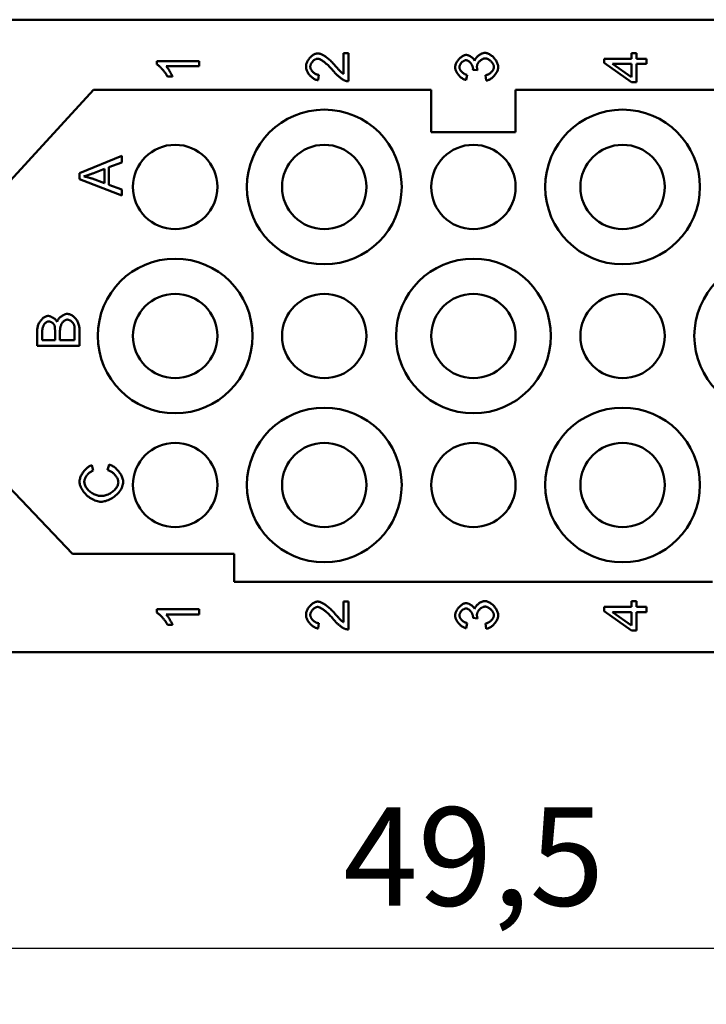
# Model space of a CAD drawing. Extents: x 0 to 210, y 0 to 297.
# Drawn here: x 71 to 95, y 64 to 99 of the extents above; entities that cross this region are included whole.
import ezdxf

# ---------------------------------------------------------------- set-up
doc = ezdxf.new("R2010")
doc.units = 0
doc.layers.add('Bemaßungen(TC_020513_DIN)', color=7, linetype='Continuous', lineweight=25)
doc.layers.add('Sichtbare Kanten(TC_020513_DIN)', color=7, linetype='Continuous', lineweight=50)
doc.styles.add('Aktuell-BSI', font='ARIAL.TTF')
doc.dimstyles.new('STANDARD-TC_020513_DIN', dxfattribs={"dimtxt": 3.5, "dimasz": 2.5, "dimexe": 2, "dimexo": 1, "dimgap": 0.8, "dimtad": 1, "dimrnd": 1e-08, "dimzin": 12, "dimtxsty": 'Aktuell-BSI', "dimcen": 0.09, "dimdle": 10, "dimclrd": 7, "dimclre": 7, "dimclrt": 7, "dimadec": 0, "dimazin": 3, "dimtfac": 1, "dimtmove": 0, "dimatfit": 3, "dimfxl": 1, "dimtolj": 1, "dimtzin": 0, "dimlwd": 25, "dimlwe": 25, "dimarcsym": 0})

# ---------------------------------------------------------------- blocks, each defined once
blk = doc.blocks.new('*D11')
at = {"layer": 'Bemaßungen(TC_020513_DIN)', "color": 7, "linetype": 'Continuous', "lineweight": 25}
for p, q in [((62.212, 79.13), (62.212, 64.359)), ((111.712, 79.13), (111.712, 64.359)), ((64.712, 66.359), (109.212, 66.359))]:
    blk.add_line(p, q, dxfattribs=at)
at = {"layer": 'Bemaßungen(TC_020513_DIN)', "color": 7, "linetype": 'Continuous'}
for points in [[(64.712, 66.775), (64.712, 65.942), (62.212, 66.359)], [(109.212, 66.775), (109.212, 65.942), (111.712, 66.359)]]:
    blk.add_solid(points, dxfattribs=at)
at = {"layer": 'Defpoints', "color": 0, "linetype": 'Continuous'}
for p in [(62.212, 80.13), (111.712, 80.13), (111.712, 66.359)]:
    blk.add_point(p, dxfattribs=at)
at = {"layer": 'Bemaßungen(TC_020513_DIN)', "color": 7, "linetype": 'Continuous', "lineweight": 25, "insert": (82.333, 71.365), "char_height": 3.5, "attachment_point": 1, "style": 'Aktuell-BSI'}
blk.add_mtext('\\A1;49,5', dxfattribs=at)

msp = doc.modelspace()

# ---------------------------------------------------------------- linework, layer by layer
at = {"layer": 'Sichtbare Kanten(TC_020513_DIN)'}
for p, q in [((69.462, 99.38), (104.462, 99.38)), ((82.341, 97.449), (82.341, 98.184)), ((82.341, 98.184), (82.518, 98.184)), ((82.518, 98.184), (82.518, 97.193)), ((92.584, 97.991), (92.584, 98.193)), ((92.584, 98.193), (92.753, 98.193)), ((92.753, 98.193), (92.753, 97.991)), ((75.712, 97.791), (75.712, 97.91)), ((75.712, 97.91), (77.218, 97.91)), ((77.218, 97.726), (76.045, 97.726)), ((77.218, 97.91), (77.218, 97.726)), ((91.612, 97.84), (91.612, 97.991)), ((91.612, 97.991), (92.584, 97.991)), ((92.584, 97.156), (91.612, 97.84)), ((92.584, 97.337), (91.907, 97.807)), ((91.907, 97.807), (92.584, 97.807)), ((92.584, 97.807), (92.584, 97.337)), ((92.753, 97.991), (93.112, 97.991)), ((92.753, 97.807), (92.753, 97.156)), ((93.112, 97.807), (92.753, 97.807)), ((93.112, 97.991), (93.112, 97.807)), ((81.465, 97.417), (81.445, 97.227)), ((86.734, 97.421), (86.701, 97.236)), ((87.107, 97.582), (86.946, 97.601)), ((87.42, 97.218), (87.396, 97.402)), ((76.267, 97.358), (76.088, 97.358)), ((92.753, 97.156), (92.584, 97.156)), ((67.712, 90.63), (73.462, 96.88)), ((73.462, 96.88), (85.462, 96.88)), ((85.462, 96.88), (85.462, 95.38)), ((100.462, 96.88), (88.462, 96.88)), ((88.462, 96.88), (88.462, 95.38)), ((88.462, 95.38), (85.462, 95.38)), ((72.962, 93.919), (74.462, 94.532)), ((74.462, 94.305), (74.008, 94.132)), ((74.462, 94.532), (74.462, 94.305)), ((72.962, 93.704), (72.962, 93.919)), ((73.431, 93.912), (73.847, 94.07)), ((73.847, 94.07), (73.847, 93.56)), ((74.008, 94.132), (74.008, 93.503)), ((74.462, 93.128), (72.962, 93.704)), ((73.847, 93.56), (73.407, 93.726)), ((74.008, 93.503), (74.462, 93.338)), ((74.462, 93.338), (74.462, 93.128)), ((71.462, 87.783), (71.462, 88.346)), ((71.639, 87.982), (71.639, 88.282)), ((72.092, 88.306), (72.092, 87.982)), ((72.269, 87.982), (72.269, 88.329)), ((72.785, 88.356), (72.785, 87.982)), ((72.962, 88.355), (72.962, 87.783)), ((72.092, 87.982), (71.639, 87.982)), ((72.785, 87.982), (72.269, 87.982)), ((72.962, 87.783), (71.462, 87.783)), ((72.712, 80.38), (67.712, 85.63)), ((73.399, 83.535), (73.446, 83.34)), ((73.961, 83.361), (74.012, 83.56)), ((78.462, 80.38), (72.712, 80.38)), ((78.462, 79.38), (78.462, 80.38)), ((95.462, 79.38), (78.462, 79.38)), ((82.341, 77.949), (82.341, 78.684)), ((82.341, 78.684), (82.518, 78.684)), ((82.518, 78.684), (82.518, 77.693)), ((91.612, 78.34), (91.612, 78.491)), ((91.612, 78.491), (92.584, 78.491)), ((92.584, 78.491), (92.584, 78.693)), ((92.584, 78.693), (92.753, 78.693)), ((92.753, 78.693), (92.753, 78.491)), ((92.753, 78.491), (93.112, 78.491)), ((93.112, 78.491), (93.112, 78.307)), ((75.712, 78.291), (75.712, 78.41)), ((75.712, 78.41), (77.218, 78.41)), ((77.218, 78.226), (76.045, 78.226)), ((77.218, 78.41), (77.218, 78.226)), ((87.107, 78.082), (86.946, 78.101)), ((92.584, 77.656), (91.612, 78.34)), ((92.584, 77.837), (91.907, 78.307)), ((91.907, 78.307), (92.584, 78.307)), ((92.584, 78.307), (92.584, 77.837)), ((92.753, 78.307), (92.753, 77.656)), ((93.112, 78.307), (92.753, 78.307)), ((76.267, 77.858), (76.088, 77.858)), ((81.465, 77.917), (81.445, 77.727)), ((86.734, 77.921), (86.701, 77.736)), ((87.42, 77.718), (87.396, 77.902)), ((92.753, 77.656), (92.584, 77.656)), ((69.462, 76.88), (104.462, 76.88))]:
    msp.add_line(p, q, dxfattribs=at)
at = {"layer": 'Sichtbare Kanten(TC_020513_DIN)', "flags": 128}
for points in [[(81.012, 97.714), (81.013, 97.742), (81.017, 97.769), (81.023, 97.797), (81.031, 97.824), (81.041, 97.851), (81.052, 97.879), (81.066, 97.905), (81.081, 97.932), (81.097, 97.957), (81.115, 97.982), (81.134, 98.006), (81.154, 98.029), (81.175, 98.051), (81.196, 98.072), (81.219, 98.091), (81.242, 98.109), (81.265, 98.125), (81.289, 98.139), (81.312, 98.152), (81.336, 98.162), (81.36, 98.171), (81.383, 98.177), (81.406, 98.181), (81.428, 98.182)], [(81.428, 98.182), (81.444, 98.181), (81.462, 98.179), (81.481, 98.175), (81.501, 98.169), (81.523, 98.162), (81.546, 98.153), (81.57, 98.143), (81.595, 98.131), (81.621, 98.117), (81.648, 98.101), (81.675, 98.084), (81.703, 98.066), (81.731, 98.046), (81.76, 98.024), (81.79, 98.001), (81.819, 97.976), (81.849, 97.95), (81.878, 97.923), (81.908, 97.895), (81.937, 97.866), (81.967, 97.835), (81.996, 97.804), (82.024, 97.772), (82.053, 97.74)], [(86.312, 97.688), (86.313, 97.709), (86.316, 97.732), (86.322, 97.756), (86.329, 97.78), (86.338, 97.806), (86.349, 97.831), (86.362, 97.857), (86.376, 97.883), (86.392, 97.908), (86.41, 97.933), (86.428, 97.956), (86.448, 97.979), (86.468, 98.001), (86.489, 98.022), (86.511, 98.04), (86.533, 98.058), (86.556, 98.074), (86.578, 98.087), (86.601, 98.099), (86.622, 98.109), (86.644, 98.117), (86.664, 98.123), (86.683, 98.126), (86.701, 98.127)], [(86.701, 98.127), (86.713, 98.127), (86.726, 98.125), (86.74, 98.122), (86.754, 98.119), (86.768, 98.115), (86.783, 98.109), (86.798, 98.103), (86.812, 98.096), (86.827, 98.089), (86.842, 98.081), (86.857, 98.072), (86.872, 98.062), (86.886, 98.052), (86.9, 98.042), (86.914, 98.031), (86.927, 98.02), (86.939, 98.008), (86.951, 97.996), (86.963, 97.984), (86.973, 97.971), (86.982, 97.959), (86.991, 97.946), (86.999, 97.933), (87.005, 97.92)], [(87.005, 97.92), (87.01, 97.937), (87.016, 97.954), (87.024, 97.971), (87.033, 97.987), (87.044, 98.004), (87.055, 98.02), (87.068, 98.036), (87.082, 98.052), (87.097, 98.068), (87.113, 98.082), (87.129, 98.097), (87.147, 98.11), (87.165, 98.123), (87.183, 98.136), (87.202, 98.147), (87.221, 98.157), (87.24, 98.167), (87.26, 98.175), (87.279, 98.183), (87.299, 98.189), (87.318, 98.194), (87.337, 98.197), (87.356, 98.2), (87.374, 98.2)], [(87.374, 98.2), (87.399, 98.199), (87.425, 98.194), (87.451, 98.188), (87.477, 98.178), (87.503, 98.166), (87.53, 98.152), (87.556, 98.136), (87.583, 98.118), (87.608, 98.098), (87.634, 98.077), (87.658, 98.054), (87.682, 98.029), (87.705, 98.004), (87.726, 97.978), (87.746, 97.951), (87.765, 97.923), (87.782, 97.895), (87.797, 97.866), (87.811, 97.837), (87.822, 97.808), (87.831, 97.779), (87.838, 97.751), (87.842, 97.723), (87.843, 97.695)], [(76.088, 97.358), (76.079, 97.377), (76.068, 97.398), (76.055, 97.419), (76.042, 97.44), (76.028, 97.462), (76.013, 97.484), (75.997, 97.506), (75.98, 97.528), (75.963, 97.55), (75.946, 97.572), (75.928, 97.593), (75.91, 97.614), (75.891, 97.635), (75.873, 97.654), (75.855, 97.673), (75.837, 97.692), (75.819, 97.709), (75.802, 97.725), (75.785, 97.739), (75.769, 97.753), (75.753, 97.765), (75.739, 97.775), (75.725, 97.784), (75.712, 97.791)], [(76.045, 97.726), (76.053, 97.717), (76.062, 97.706), (76.071, 97.694), (76.081, 97.681), (76.091, 97.667), (76.102, 97.652), (76.112, 97.637), (76.123, 97.62), (76.134, 97.603), (76.145, 97.585), (76.156, 97.567), (76.167, 97.549), (76.178, 97.531), (76.189, 97.512), (76.199, 97.494), (76.209, 97.476), (76.218, 97.459), (76.227, 97.442), (76.236, 97.426), (76.243, 97.41), (76.251, 97.395), (76.257, 97.382), (76.262, 97.369), (76.267, 97.358)], [(81.445, 97.227), (81.419, 97.231), (81.392, 97.237), (81.366, 97.245), (81.34, 97.255), (81.314, 97.268), (81.289, 97.282), (81.264, 97.297), (81.239, 97.315), (81.215, 97.334), (81.192, 97.354), (81.17, 97.375), (81.149, 97.398), (81.13, 97.422), (81.111, 97.446), (81.093, 97.471), (81.077, 97.497), (81.063, 97.524), (81.05, 97.551), (81.039, 97.578), (81.03, 97.605), (81.022, 97.633), (81.017, 97.66), (81.013, 97.687), (81.012, 97.714)], [(81.424, 97.992), (81.41, 97.991), (81.396, 97.989), (81.381, 97.985), (81.366, 97.98), (81.352, 97.973), (81.337, 97.966), (81.322, 97.957), (81.308, 97.947), (81.293, 97.936), (81.279, 97.924), (81.266, 97.912), (81.253, 97.898), (81.24, 97.884), (81.228, 97.87), (81.217, 97.854), (81.207, 97.839), (81.198, 97.823), (81.189, 97.807), (81.182, 97.791), (81.176, 97.774), (81.171, 97.758), (81.167, 97.742), (81.165, 97.726), (81.164, 97.71)], [(81.963, 97.577), (81.938, 97.607), (81.912, 97.636), (81.887, 97.665), (81.861, 97.692), (81.835, 97.719), (81.809, 97.745), (81.783, 97.769), (81.757, 97.793), (81.732, 97.816), (81.707, 97.837), (81.682, 97.857), (81.658, 97.876), (81.634, 97.894), (81.61, 97.91), (81.588, 97.925), (81.566, 97.939), (81.544, 97.951), (81.524, 97.962), (81.505, 97.971), (81.486, 97.978), (81.469, 97.984), (81.453, 97.989), (81.438, 97.991), (81.424, 97.992)], [(82.053, 97.74), (82.07, 97.719), (82.086, 97.7), (82.103, 97.681), (82.118, 97.663), (82.134, 97.645), (82.149, 97.629), (82.163, 97.613), (82.178, 97.597), (82.191, 97.583), (82.204, 97.569), (82.217, 97.556), (82.23, 97.544), (82.241, 97.532), (82.253, 97.521), (82.264, 97.511), (82.274, 97.501), (82.284, 97.492), (82.294, 97.484), (82.303, 97.477), (82.311, 97.47), (82.32, 97.464), (82.327, 97.458), (82.334, 97.453), (82.341, 97.449)], [(86.697, 97.937), (86.685, 97.937), (86.671, 97.935), (86.658, 97.931), (86.645, 97.927), (86.631, 97.921), (86.618, 97.914), (86.605, 97.906), (86.591, 97.898), (86.579, 97.888), (86.566, 97.878), (86.554, 97.867), (86.542, 97.855), (86.531, 97.843), (86.52, 97.83), (86.51, 97.817), (86.501, 97.804), (86.493, 97.79), (86.485, 97.776), (86.479, 97.762), (86.473, 97.747), (86.469, 97.733), (86.466, 97.719), (86.464, 97.705), (86.463, 97.692)], [(86.948, 97.631), (86.947, 97.646), (86.945, 97.662), (86.942, 97.678), (86.938, 97.694), (86.933, 97.711), (86.927, 97.728), (86.919, 97.746), (86.911, 97.763), (86.902, 97.78), (86.892, 97.796), (86.882, 97.813), (86.87, 97.828), (86.858, 97.843), (86.846, 97.858), (86.832, 97.871), (86.819, 97.884), (86.805, 97.896), (86.79, 97.906), (86.775, 97.915), (86.76, 97.923), (86.745, 97.929), (86.729, 97.934), (86.713, 97.936), (86.697, 97.937)], [(87.378, 98.005), (87.362, 98.004), (87.345, 98.001), (87.329, 97.997), (87.312, 97.992), (87.295, 97.985), (87.279, 97.977), (87.262, 97.968), (87.246, 97.957), (87.23, 97.946), (87.214, 97.933), (87.199, 97.92), (87.184, 97.906), (87.17, 97.891), (87.157, 97.876), (87.145, 97.86), (87.134, 97.844), (87.123, 97.828), (87.114, 97.811), (87.106, 97.794), (87.099, 97.777), (87.093, 97.76), (87.089, 97.744), (87.087, 97.727), (87.086, 97.711)], [(87.086, 97.711), (87.086, 97.707), (87.086, 97.702), (87.086, 97.698), (87.087, 97.693), (87.087, 97.688), (87.087, 97.684), (87.088, 97.679), (87.088, 97.674), (87.089, 97.669), (87.09, 97.664), (87.09, 97.658), (87.091, 97.653), (87.092, 97.647), (87.093, 97.642), (87.094, 97.636), (87.095, 97.631), (87.096, 97.625), (87.098, 97.619), (87.099, 97.613), (87.1, 97.607), (87.102, 97.601), (87.103, 97.595), (87.105, 97.588), (87.107, 97.582)], [(87.691, 97.696), (87.69, 97.713), (87.687, 97.73), (87.683, 97.747), (87.677, 97.764), (87.67, 97.782), (87.661, 97.799), (87.651, 97.817), (87.639, 97.834), (87.627, 97.851), (87.613, 97.868), (87.599, 97.884), (87.584, 97.899), (87.568, 97.914), (87.552, 97.928), (87.535, 97.941), (87.518, 97.954), (87.5, 97.965), (87.483, 97.975), (87.465, 97.984), (87.447, 97.991), (87.429, 97.997), (87.412, 98.001), (87.395, 98.004), (87.378, 98.005)], [(81.164, 97.71), (81.165, 97.693), (81.167, 97.676), (81.171, 97.659), (81.177, 97.642), (81.183, 97.625), (81.191, 97.608), (81.201, 97.592), (81.211, 97.575), (81.222, 97.559), (81.235, 97.544), (81.248, 97.529), (81.262, 97.514), (81.277, 97.5), (81.292, 97.487), (81.308, 97.475), (81.324, 97.464), (81.341, 97.454), (81.359, 97.445), (81.376, 97.437), (81.394, 97.43), (81.412, 97.425), (81.429, 97.421), (81.447, 97.418), (81.465, 97.417)], [(82.39, 97.215), (82.377, 97.22), (82.363, 97.227), (82.348, 97.235), (82.332, 97.244), (82.315, 97.254), (82.298, 97.265), (82.281, 97.277), (82.263, 97.29), (82.244, 97.304), (82.225, 97.319), (82.206, 97.335), (82.187, 97.351), (82.167, 97.368), (82.148, 97.385), (82.128, 97.403), (82.109, 97.421), (82.089, 97.44), (82.07, 97.459), (82.051, 97.479), (82.033, 97.498), (82.015, 97.518), (81.997, 97.538), (81.98, 97.557), (81.963, 97.577)], [(86.701, 97.236), (86.678, 97.242), (86.654, 97.249), (86.631, 97.258), (86.608, 97.269), (86.585, 97.282), (86.562, 97.296), (86.54, 97.312), (86.518, 97.329), (86.496, 97.347), (86.476, 97.367), (86.456, 97.387), (86.437, 97.408), (86.419, 97.43), (86.402, 97.453), (86.386, 97.476), (86.372, 97.499), (86.359, 97.523), (86.347, 97.547), (86.337, 97.571), (86.328, 97.595), (86.321, 97.619), (86.316, 97.642), (86.313, 97.665), (86.312, 97.688)], [(86.463, 97.692), (86.464, 97.678), (86.466, 97.664), (86.469, 97.65), (86.474, 97.636), (86.479, 97.621), (86.486, 97.607), (86.494, 97.592), (86.503, 97.578), (86.513, 97.564), (86.524, 97.55), (86.535, 97.537), (86.548, 97.523), (86.561, 97.511), (86.574, 97.499), (86.588, 97.487), (86.603, 97.476), (86.619, 97.466), (86.634, 97.456), (86.65, 97.448), (86.667, 97.44), (86.683, 97.434), (86.7, 97.428), (86.717, 97.424), (86.734, 97.421)], [(86.946, 97.601), (86.946, 97.603), (86.946, 97.604), (86.946, 97.606), (86.946, 97.607), (86.946, 97.609), (86.947, 97.61), (86.947, 97.612), (86.947, 97.613), (86.947, 97.614), (86.947, 97.616), (86.947, 97.617), (86.947, 97.618), (86.947, 97.62), (86.947, 97.621), (86.947, 97.622), (86.948, 97.623), (86.948, 97.624), (86.948, 97.625), (86.948, 97.626), (86.948, 97.627), (86.948, 97.628), (86.948, 97.629), (86.948, 97.63), (86.948, 97.631)], [(87.396, 97.402), (87.415, 97.407), (87.435, 97.413), (87.454, 97.42), (87.472, 97.428), (87.49, 97.436), (87.508, 97.446), (87.525, 97.457), (87.542, 97.468), (87.558, 97.48), (87.574, 97.493), (87.588, 97.506), (87.602, 97.52), (87.615, 97.534), (87.628, 97.549), (87.639, 97.563), (87.649, 97.578), (87.659, 97.593), (87.667, 97.608), (87.674, 97.623), (87.68, 97.638), (87.685, 97.653), (87.688, 97.668), (87.69, 97.682), (87.691, 97.696)], [(87.843, 97.695), (87.842, 97.67), (87.838, 97.644), (87.833, 97.618), (87.825, 97.592), (87.815, 97.566), (87.803, 97.54), (87.79, 97.513), (87.775, 97.487), (87.759, 97.462), (87.741, 97.437), (87.722, 97.413), (87.702, 97.389), (87.681, 97.367), (87.659, 97.345), (87.636, 97.325), (87.613, 97.306), (87.589, 97.288), (87.565, 97.273), (87.541, 97.258), (87.516, 97.246), (87.492, 97.236), (87.468, 97.228), (87.444, 97.222), (87.42, 97.218)], [(82.518, 97.193), (82.512, 97.193), (82.507, 97.193), (82.501, 97.193), (82.496, 97.193), (82.49, 97.193), (82.485, 97.194), (82.48, 97.194), (82.474, 97.194), (82.469, 97.195), (82.463, 97.196), (82.458, 97.196), (82.453, 97.197), (82.447, 97.198), (82.442, 97.199), (82.437, 97.2), (82.431, 97.202), (82.426, 97.203), (82.421, 97.204), (82.416, 97.206), (82.411, 97.207), (82.405, 97.209), (82.4, 97.211), (82.395, 97.213), (82.39, 97.215)], [(73.12, 93.807), (73.13, 93.81), (73.141, 93.813), (73.151, 93.816), (73.162, 93.819), (73.173, 93.823), (73.185, 93.826), (73.196, 93.83), (73.208, 93.834), (73.22, 93.838), (73.233, 93.842), (73.245, 93.846), (73.258, 93.85), (73.271, 93.855), (73.285, 93.859), (73.298, 93.864), (73.312, 93.869), (73.326, 93.874), (73.34, 93.879), (73.355, 93.884), (73.37, 93.89), (73.385, 93.895), (73.4, 93.901), (73.415, 93.906), (73.431, 93.912)], [(73.407, 93.726), (73.395, 93.73), (73.383, 93.734), (73.371, 93.738), (73.359, 93.742), (73.347, 93.746), (73.335, 93.75), (73.323, 93.754), (73.311, 93.758), (73.3, 93.761), (73.288, 93.765), (73.276, 93.768), (73.264, 93.772), (73.252, 93.775), (73.24, 93.778), (73.228, 93.782), (73.216, 93.785), (73.204, 93.788), (73.192, 93.791), (73.18, 93.794), (73.168, 93.796), (73.156, 93.799), (73.144, 93.802), (73.132, 93.804), (73.12, 93.807)], [(71.462, 88.346), (71.463, 88.375), (71.466, 88.404), (71.471, 88.434), (71.477, 88.464), (71.486, 88.494), (71.496, 88.524), (71.508, 88.553), (71.522, 88.581), (71.537, 88.609), (71.553, 88.636), (71.571, 88.662), (71.59, 88.686), (71.611, 88.71), (71.632, 88.731), (71.653, 88.752), (71.676, 88.77), (71.698, 88.787), (71.721, 88.801), (71.744, 88.814), (71.766, 88.824), (71.788, 88.832), (71.808, 88.838), (71.828, 88.842), (71.846, 88.843)], [(71.639, 88.282), (71.64, 88.308), (71.641, 88.334), (71.644, 88.36), (71.647, 88.384), (71.651, 88.408), (71.656, 88.43), (71.663, 88.452), (71.67, 88.473), (71.678, 88.493), (71.688, 88.512), (71.698, 88.53), (71.708, 88.547), (71.72, 88.562), (71.732, 88.577), (71.745, 88.59), (71.759, 88.602), (71.773, 88.612), (71.787, 88.621), (71.801, 88.629), (71.815, 88.636), (71.829, 88.641), (71.843, 88.645), (71.856, 88.647), (71.869, 88.648)], [(71.846, 88.843), (71.859, 88.843), (71.872, 88.841), (71.885, 88.839), (71.9, 88.835), (71.914, 88.831), (71.929, 88.825), (71.944, 88.819), (71.96, 88.812), (71.975, 88.805), (71.991, 88.796), (72.006, 88.787), (72.022, 88.778), (72.037, 88.768), (72.051, 88.757), (72.066, 88.746), (72.08, 88.735), (72.093, 88.723), (72.106, 88.711), (72.118, 88.698), (72.129, 88.685), (72.139, 88.672), (72.149, 88.659), (72.157, 88.646), (72.164, 88.633)], [(71.869, 88.648), (71.879, 88.647), (71.889, 88.646), (71.9, 88.644), (71.91, 88.642), (71.921, 88.638), (71.931, 88.635), (71.942, 88.63), (71.952, 88.625), (71.963, 88.619), (71.973, 88.613), (71.983, 88.607), (71.993, 88.6), (72.003, 88.593), (72.012, 88.585), (72.021, 88.577), (72.029, 88.569), (72.037, 88.56), (72.044, 88.551), (72.051, 88.542), (72.057, 88.533), (72.063, 88.524), (72.068, 88.514), (72.072, 88.505), (72.075, 88.496)], [(72.164, 88.633), (72.17, 88.65), (72.177, 88.667), (72.186, 88.684), (72.196, 88.701), (72.207, 88.718), (72.219, 88.735), (72.233, 88.751), (72.247, 88.767), (72.262, 88.783), (72.278, 88.798), (72.295, 88.812), (72.312, 88.826), (72.329, 88.839), (72.347, 88.851), (72.365, 88.863), (72.384, 88.873), (72.402, 88.883), (72.421, 88.891), (72.44, 88.899), (72.458, 88.905), (72.476, 88.91), (72.494, 88.913), (72.511, 88.916), (72.528, 88.916)], [(72.269, 88.329), (72.27, 88.353), (72.271, 88.377), (72.274, 88.4), (72.278, 88.424), (72.283, 88.448), (72.289, 88.471), (72.296, 88.493), (72.305, 88.515), (72.314, 88.536), (72.324, 88.557), (72.336, 88.576), (72.348, 88.595), (72.361, 88.612), (72.374, 88.628), (72.389, 88.643), (72.404, 88.657), (72.419, 88.67), (72.435, 88.68), (72.45, 88.69), (72.466, 88.698), (72.482, 88.704), (72.497, 88.708), (72.512, 88.711), (72.527, 88.712)], [(72.527, 88.712), (72.539, 88.711), (72.552, 88.709), (72.565, 88.706), (72.579, 88.702), (72.593, 88.697), (72.607, 88.691), (72.622, 88.684), (72.636, 88.676), (72.649, 88.668), (72.663, 88.658), (72.676, 88.648), (72.688, 88.638), (72.7, 88.626), (72.711, 88.615), (72.722, 88.603), (72.732, 88.59), (72.741, 88.578), (72.749, 88.565), (72.756, 88.552), (72.762, 88.54), (72.768, 88.527), (72.772, 88.515), (72.776, 88.503), (72.778, 88.491)], [(72.528, 88.916), (72.551, 88.915), (72.576, 88.91), (72.602, 88.903), (72.63, 88.894), (72.657, 88.881), (72.685, 88.867), (72.713, 88.85), (72.739, 88.831), (72.765, 88.811), (72.79, 88.788), (72.813, 88.763), (72.835, 88.737), (72.855, 88.709), (72.874, 88.68), (72.891, 88.65), (72.906, 88.618), (72.919, 88.586), (72.931, 88.552), (72.94, 88.519), (72.948, 88.485), (72.954, 88.451), (72.959, 88.418), (72.961, 88.386), (72.962, 88.355)], [(72.075, 88.496), (72.076, 88.491), (72.078, 88.486), (72.079, 88.48), (72.08, 88.474), (72.081, 88.469), (72.082, 88.462), (72.083, 88.456), (72.084, 88.449), (72.085, 88.442), (72.086, 88.435), (72.087, 88.427), (72.088, 88.42), (72.088, 88.412), (72.089, 88.403), (72.09, 88.395), (72.09, 88.386), (72.091, 88.377), (72.091, 88.367), (72.091, 88.358), (72.092, 88.348), (72.092, 88.338), (72.092, 88.327), (72.092, 88.317), (72.092, 88.306)], [(72.778, 88.491), (72.779, 88.488), (72.779, 88.484), (72.78, 88.48), (72.78, 88.477), (72.781, 88.472), (72.781, 88.468), (72.781, 88.464), (72.782, 88.459), (72.782, 88.454), (72.783, 88.449), (72.783, 88.443), (72.783, 88.438), (72.783, 88.432), (72.784, 88.426), (72.784, 88.42), (72.784, 88.414), (72.784, 88.407), (72.785, 88.401), (72.785, 88.394), (72.785, 88.387), (72.785, 88.379), (72.785, 88.372), (72.785, 88.364), (72.785, 88.356)], [(72.962, 82.943), (72.963, 82.972), (72.967, 83.001), (72.972, 83.031), (72.98, 83.061), (72.99, 83.091), (73.001, 83.122), (73.015, 83.153), (73.029, 83.183), (73.046, 83.213), (73.064, 83.243), (73.083, 83.272), (73.103, 83.301), (73.124, 83.329), (73.147, 83.355), (73.17, 83.381), (73.194, 83.405), (73.218, 83.428), (73.243, 83.449), (73.269, 83.468), (73.295, 83.486), (73.321, 83.502), (73.347, 83.515), (73.373, 83.526), (73.399, 83.535)], [(74.343, 82.922), (74.342, 82.944), (74.339, 82.965), (74.335, 82.988), (74.328, 83.01), (74.32, 83.033), (74.31, 83.056), (74.299, 83.079), (74.286, 83.101), (74.272, 83.124), (74.257, 83.146), (74.241, 83.168), (74.223, 83.189), (74.205, 83.21), (74.186, 83.23), (74.166, 83.248), (74.145, 83.266), (74.123, 83.283), (74.101, 83.299), (74.079, 83.313), (74.056, 83.326), (74.032, 83.338), (74.009, 83.347), (73.985, 83.355), (73.961, 83.361)], [(74.012, 83.56), (74.042, 83.551), (74.073, 83.539), (74.104, 83.525), (74.134, 83.509), (74.164, 83.49), (74.193, 83.47), (74.222, 83.448), (74.251, 83.424), (74.278, 83.398), (74.305, 83.371), (74.33, 83.343), (74.354, 83.314), (74.377, 83.284), (74.399, 83.254), (74.419, 83.222), (74.438, 83.191), (74.455, 83.159), (74.47, 83.127), (74.483, 83.095), (74.493, 83.063), (74.502, 83.031), (74.508, 83), (74.512, 82.969), (74.514, 82.94)], [(73.446, 83.34), (73.425, 83.332), (73.405, 83.324), (73.385, 83.314), (73.366, 83.302), (73.347, 83.29), (73.328, 83.276), (73.31, 83.261), (73.292, 83.246), (73.275, 83.229), (73.258, 83.212), (73.243, 83.194), (73.228, 83.176), (73.214, 83.157), (73.201, 83.138), (73.189, 83.118), (73.177, 83.098), (73.167, 83.078), (73.158, 83.057), (73.151, 83.037), (73.144, 83.017), (73.139, 82.997), (73.136, 82.977), (73.133, 82.958), (73.132, 82.938)], [(73.727, 82.234), (73.687, 82.236), (73.645, 82.242), (73.601, 82.251), (73.557, 82.263), (73.511, 82.279), (73.466, 82.299), (73.421, 82.321), (73.376, 82.346), (73.333, 82.375), (73.29, 82.405), (73.249, 82.438), (73.21, 82.473), (73.173, 82.51), (73.139, 82.549), (73.107, 82.588), (73.078, 82.629), (73.051, 82.67), (73.028, 82.711), (73.008, 82.753), (72.992, 82.794), (72.979, 82.833), (72.97, 82.872), (72.964, 82.909), (72.962, 82.943)], [(73.132, 82.938), (73.134, 82.909), (73.139, 82.879), (73.148, 82.848), (73.159, 82.817), (73.173, 82.786), (73.191, 82.755), (73.211, 82.724), (73.233, 82.694), (73.258, 82.666), (73.284, 82.638), (73.313, 82.612), (73.343, 82.587), (73.374, 82.564), (73.407, 82.542), (73.441, 82.523), (73.475, 82.505), (73.509, 82.489), (73.543, 82.476), (73.577, 82.464), (73.609, 82.455), (73.641, 82.448), (73.671, 82.443), (73.7, 82.44), (73.726, 82.439)], [(73.726, 82.439), (73.759, 82.44), (73.793, 82.444), (73.828, 82.449), (73.865, 82.458), (73.901, 82.468), (73.938, 82.481), (73.975, 82.495), (74.011, 82.512), (74.047, 82.531), (74.081, 82.552), (74.114, 82.574), (74.145, 82.598), (74.175, 82.623), (74.203, 82.649), (74.228, 82.676), (74.252, 82.704), (74.273, 82.733), (74.291, 82.762), (74.307, 82.79), (74.32, 82.819), (74.33, 82.846), (74.337, 82.873), (74.342, 82.899), (74.343, 82.922)], [(74.514, 82.94), (74.512, 82.899), (74.505, 82.857), (74.495, 82.814), (74.481, 82.771), (74.463, 82.729), (74.442, 82.686), (74.417, 82.644), (74.389, 82.604), (74.357, 82.564), (74.323, 82.525), (74.286, 82.489), (74.247, 82.454), (74.206, 82.421), (74.163, 82.39), (74.119, 82.362), (74.074, 82.336), (74.028, 82.313), (73.982, 82.292), (73.936, 82.275), (73.891, 82.26), (73.847, 82.249), (73.805, 82.241), (73.764, 82.236), (73.727, 82.234)], [(81.012, 78.214), (81.013, 78.242), (81.017, 78.269), (81.023, 78.297), (81.031, 78.324), (81.041, 78.351), (81.052, 78.379), (81.066, 78.405), (81.081, 78.432), (81.097, 78.457), (81.115, 78.482), (81.134, 78.506), (81.154, 78.529), (81.175, 78.551), (81.196, 78.572), (81.219, 78.591), (81.242, 78.609), (81.265, 78.625), (81.289, 78.639), (81.312, 78.652), (81.336, 78.662), (81.36, 78.671), (81.383, 78.677), (81.406, 78.681), (81.428, 78.682)], [(81.424, 78.492), (81.41, 78.491), (81.396, 78.489), (81.381, 78.485), (81.366, 78.48), (81.352, 78.473), (81.337, 78.466), (81.322, 78.457), (81.308, 78.447), (81.293, 78.436), (81.279, 78.424), (81.266, 78.412), (81.253, 78.398), (81.24, 78.384), (81.228, 78.37), (81.217, 78.354), (81.207, 78.339), (81.198, 78.323), (81.189, 78.307), (81.182, 78.291), (81.176, 78.274), (81.171, 78.258), (81.167, 78.242), (81.165, 78.226), (81.164, 78.21)], [(81.963, 78.077), (81.938, 78.107), (81.912, 78.136), (81.887, 78.165), (81.861, 78.192), (81.835, 78.219), (81.809, 78.245), (81.783, 78.269), (81.757, 78.293), (81.732, 78.316), (81.707, 78.337), (81.682, 78.357), (81.658, 78.376), (81.634, 78.394), (81.61, 78.41), (81.588, 78.425), (81.566, 78.439), (81.544, 78.451), (81.524, 78.462), (81.505, 78.471), (81.486, 78.478), (81.469, 78.484), (81.453, 78.489), (81.438, 78.491), (81.424, 78.492)], [(81.428, 78.682), (81.444, 78.681), (81.462, 78.679), (81.481, 78.675), (81.501, 78.669), (81.523, 78.662), (81.546, 78.653), (81.57, 78.643), (81.595, 78.631), (81.621, 78.617), (81.648, 78.601), (81.675, 78.584), (81.703, 78.566), (81.731, 78.546), (81.76, 78.524), (81.79, 78.501), (81.819, 78.476), (81.849, 78.45), (81.878, 78.423), (81.908, 78.395), (81.937, 78.366), (81.967, 78.335), (81.996, 78.304), (82.024, 78.272), (82.053, 78.24)], [(86.312, 78.188), (86.313, 78.209), (86.316, 78.232), (86.322, 78.256), (86.329, 78.28), (86.338, 78.306), (86.349, 78.331), (86.362, 78.357), (86.376, 78.383), (86.392, 78.408), (86.41, 78.433), (86.428, 78.456), (86.448, 78.479), (86.468, 78.501), (86.489, 78.522), (86.511, 78.54), (86.533, 78.558), (86.556, 78.574), (86.578, 78.587), (86.601, 78.599), (86.622, 78.609), (86.644, 78.617), (86.664, 78.623), (86.683, 78.626), (86.701, 78.627)], [(86.701, 78.627), (86.713, 78.627), (86.726, 78.625), (86.74, 78.622), (86.754, 78.619), (86.768, 78.615), (86.783, 78.609), (86.798, 78.603), (86.812, 78.596), (86.827, 78.589), (86.842, 78.581), (86.857, 78.572), (86.872, 78.562), (86.886, 78.552), (86.9, 78.542), (86.914, 78.531), (86.927, 78.52), (86.939, 78.508), (86.951, 78.496), (86.963, 78.484), (86.973, 78.471), (86.982, 78.459), (86.991, 78.446), (86.999, 78.433), (87.005, 78.42)], [(87.005, 78.42), (87.01, 78.437), (87.016, 78.454), (87.024, 78.471), (87.033, 78.487), (87.044, 78.504), (87.055, 78.52), (87.068, 78.536), (87.082, 78.552), (87.097, 78.568), (87.113, 78.582), (87.129, 78.597), (87.147, 78.61), (87.165, 78.623), (87.183, 78.636), (87.202, 78.647), (87.221, 78.657), (87.24, 78.667), (87.26, 78.675), (87.279, 78.683), (87.299, 78.689), (87.318, 78.694), (87.337, 78.697), (87.356, 78.7), (87.374, 78.7)], [(87.378, 78.505), (87.362, 78.504), (87.345, 78.501), (87.329, 78.497), (87.312, 78.492), (87.295, 78.485), (87.279, 78.477), (87.262, 78.468), (87.246, 78.457), (87.23, 78.446), (87.214, 78.433), (87.199, 78.42), (87.184, 78.406), (87.17, 78.391), (87.157, 78.376), (87.145, 78.36), (87.134, 78.344), (87.123, 78.328), (87.114, 78.311), (87.106, 78.294), (87.099, 78.277), (87.093, 78.26), (87.089, 78.244), (87.087, 78.227), (87.086, 78.211)], [(87.374, 78.7), (87.399, 78.699), (87.425, 78.694), (87.451, 78.688), (87.477, 78.678), (87.503, 78.666), (87.53, 78.652), (87.556, 78.636), (87.583, 78.618), (87.608, 78.598), (87.634, 78.577), (87.658, 78.554), (87.682, 78.529), (87.705, 78.504), (87.726, 78.478), (87.746, 78.451), (87.765, 78.423), (87.782, 78.395), (87.797, 78.366), (87.811, 78.337), (87.822, 78.308), (87.831, 78.279), (87.838, 78.251), (87.842, 78.223), (87.843, 78.195)], [(87.691, 78.196), (87.69, 78.213), (87.687, 78.23), (87.683, 78.247), (87.677, 78.264), (87.67, 78.282), (87.661, 78.299), (87.651, 78.317), (87.639, 78.334), (87.627, 78.351), (87.613, 78.368), (87.599, 78.384), (87.584, 78.399), (87.568, 78.414), (87.552, 78.428), (87.535, 78.441), (87.518, 78.454), (87.5, 78.465), (87.483, 78.475), (87.465, 78.484), (87.447, 78.491), (87.429, 78.497), (87.412, 78.501), (87.395, 78.504), (87.378, 78.505)], [(76.088, 77.858), (76.079, 77.877), (76.068, 77.898), (76.055, 77.919), (76.042, 77.94), (76.028, 77.962), (76.013, 77.984), (75.997, 78.006), (75.98, 78.028), (75.963, 78.05), (75.946, 78.072), (75.928, 78.093), (75.91, 78.114), (75.891, 78.135), (75.873, 78.154), (75.855, 78.173), (75.837, 78.192), (75.819, 78.209), (75.802, 78.225), (75.785, 78.239), (75.769, 78.253), (75.753, 78.265), (75.739, 78.275), (75.725, 78.284), (75.712, 78.291)], [(76.045, 78.226), (76.053, 78.217), (76.062, 78.206), (76.071, 78.194), (76.081, 78.181), (76.091, 78.167), (76.102, 78.152), (76.112, 78.137), (76.123, 78.12), (76.134, 78.103), (76.145, 78.085), (76.156, 78.067), (76.167, 78.049), (76.178, 78.031), (76.189, 78.012), (76.199, 77.994), (76.209, 77.976), (76.218, 77.959), (76.227, 77.942), (76.236, 77.926), (76.243, 77.91), (76.251, 77.895), (76.257, 77.882), (76.262, 77.869), (76.267, 77.858)], [(81.445, 77.727), (81.419, 77.731), (81.392, 77.737), (81.366, 77.745), (81.34, 77.755), (81.314, 77.768), (81.289, 77.782), (81.264, 77.797), (81.239, 77.815), (81.215, 77.834), (81.192, 77.854), (81.17, 77.875), (81.149, 77.898), (81.13, 77.922), (81.111, 77.946), (81.093, 77.971), (81.077, 77.997), (81.063, 78.024), (81.05, 78.051), (81.039, 78.078), (81.03, 78.105), (81.022, 78.133), (81.017, 78.16), (81.013, 78.187), (81.012, 78.214)], [(81.164, 78.21), (81.165, 78.193), (81.167, 78.176), (81.171, 78.159), (81.177, 78.142), (81.183, 78.125), (81.191, 78.108), (81.201, 78.092), (81.211, 78.075), (81.222, 78.059), (81.235, 78.044), (81.248, 78.029), (81.262, 78.014), (81.277, 78), (81.292, 77.987), (81.308, 77.975), (81.324, 77.964), (81.341, 77.954), (81.359, 77.945), (81.376, 77.937), (81.394, 77.93), (81.412, 77.925), (81.429, 77.921), (81.447, 77.918), (81.465, 77.917)], [(82.053, 78.24), (82.07, 78.219), (82.086, 78.2), (82.103, 78.181), (82.118, 78.163), (82.134, 78.145), (82.149, 78.129), (82.163, 78.113), (82.178, 78.097), (82.191, 78.083), (82.204, 78.069), (82.217, 78.056), (82.23, 78.044), (82.241, 78.032), (82.253, 78.021), (82.264, 78.011), (82.274, 78.001), (82.284, 77.992), (82.294, 77.984), (82.303, 77.977), (82.311, 77.97), (82.32, 77.964), (82.327, 77.958), (82.334, 77.953), (82.341, 77.949)], [(86.701, 77.736), (86.678, 77.742), (86.654, 77.749), (86.631, 77.758), (86.608, 77.769), (86.585, 77.782), (86.562, 77.796), (86.54, 77.812), (86.518, 77.829), (86.496, 77.847), (86.476, 77.867), (86.456, 77.887), (86.437, 77.908), (86.419, 77.93), (86.402, 77.953), (86.386, 77.976), (86.372, 77.999), (86.359, 78.023), (86.347, 78.047), (86.337, 78.071), (86.328, 78.095), (86.321, 78.119), (86.316, 78.142), (86.313, 78.165), (86.312, 78.188)], [(86.697, 78.437), (86.685, 78.437), (86.671, 78.435), (86.658, 78.431), (86.645, 78.427), (86.631, 78.421), (86.618, 78.414), (86.605, 78.406), (86.591, 78.398), (86.579, 78.388), (86.566, 78.378), (86.554, 78.367), (86.542, 78.355), (86.531, 78.343), (86.52, 78.33), (86.51, 78.317), (86.501, 78.304), (86.493, 78.29), (86.485, 78.276), (86.479, 78.262), (86.473, 78.247), (86.469, 78.233), (86.466, 78.219), (86.464, 78.205), (86.463, 78.192)], [(86.463, 78.192), (86.464, 78.178), (86.466, 78.164), (86.469, 78.15), (86.474, 78.136), (86.479, 78.121), (86.486, 78.107), (86.494, 78.092), (86.503, 78.078), (86.513, 78.064), (86.524, 78.05), (86.535, 78.037), (86.548, 78.023), (86.561, 78.011), (86.574, 77.999), (86.588, 77.987), (86.603, 77.976), (86.619, 77.966), (86.634, 77.956), (86.65, 77.948), (86.667, 77.94), (86.683, 77.934), (86.7, 77.928), (86.717, 77.924), (86.734, 77.921)], [(86.948, 78.131), (86.947, 78.146), (86.945, 78.162), (86.942, 78.178), (86.938, 78.194), (86.933, 78.211), (86.927, 78.228), (86.919, 78.246), (86.911, 78.263), (86.902, 78.28), (86.892, 78.296), (86.882, 78.313), (86.87, 78.328), (86.858, 78.343), (86.846, 78.358), (86.832, 78.371), (86.819, 78.384), (86.805, 78.396), (86.79, 78.406), (86.775, 78.415), (86.76, 78.423), (86.745, 78.429), (86.729, 78.434), (86.713, 78.436), (86.697, 78.437)], [(86.946, 78.101), (86.946, 78.103), (86.946, 78.104), (86.946, 78.106), (86.946, 78.107), (86.946, 78.109), (86.947, 78.11), (86.947, 78.112), (86.947, 78.113), (86.947, 78.114), (86.947, 78.116), (86.947, 78.117), (86.947, 78.118), (86.947, 78.12), (86.947, 78.121), (86.947, 78.122), (86.948, 78.123), (86.948, 78.124), (86.948, 78.125), (86.948, 78.126), (86.948, 78.127), (86.948, 78.128), (86.948, 78.129), (86.948, 78.13), (86.948, 78.131)], [(87.086, 78.211), (87.086, 78.207), (87.086, 78.202), (87.086, 78.198), (87.087, 78.193), (87.087, 78.188), (87.087, 78.184), (87.088, 78.179), (87.088, 78.174), (87.089, 78.169), (87.09, 78.164), (87.09, 78.158), (87.091, 78.153), (87.092, 78.147), (87.093, 78.142), (87.094, 78.136), (87.095, 78.131), (87.096, 78.125), (87.098, 78.119), (87.099, 78.113), (87.1, 78.107), (87.102, 78.101), (87.103, 78.095), (87.105, 78.088), (87.107, 78.082)], [(87.396, 77.902), (87.415, 77.907), (87.435, 77.913), (87.454, 77.92), (87.472, 77.928), (87.49, 77.936), (87.508, 77.946), (87.525, 77.957), (87.542, 77.968), (87.558, 77.98), (87.574, 77.993), (87.588, 78.006), (87.602, 78.02), (87.615, 78.034), (87.628, 78.049), (87.639, 78.063), (87.649, 78.078), (87.659, 78.093), (87.667, 78.108), (87.674, 78.123), (87.68, 78.138), (87.685, 78.153), (87.688, 78.168), (87.69, 78.182), (87.691, 78.196)], [(87.843, 78.195), (87.842, 78.17), (87.838, 78.144), (87.833, 78.118), (87.825, 78.092), (87.815, 78.066), (87.803, 78.04), (87.79, 78.013), (87.775, 77.987), (87.759, 77.962), (87.741, 77.937), (87.722, 77.913), (87.702, 77.889), (87.681, 77.867), (87.659, 77.845), (87.636, 77.825), (87.613, 77.806), (87.589, 77.788), (87.565, 77.773), (87.541, 77.758), (87.516, 77.746), (87.492, 77.736), (87.468, 77.728), (87.444, 77.722), (87.42, 77.718)], [(82.39, 77.715), (82.377, 77.72), (82.363, 77.727), (82.348, 77.735), (82.332, 77.744), (82.315, 77.754), (82.298, 77.765), (82.281, 77.777), (82.263, 77.79), (82.244, 77.804), (82.225, 77.819), (82.206, 77.835), (82.187, 77.851), (82.167, 77.868), (82.148, 77.885), (82.128, 77.903), (82.109, 77.921), (82.089, 77.94), (82.07, 77.959), (82.051, 77.979), (82.033, 77.998), (82.015, 78.018), (81.997, 78.038), (81.98, 78.057), (81.963, 78.077)], [(82.518, 77.693), (82.512, 77.693), (82.507, 77.693), (82.501, 77.693), (82.496, 77.693), (82.49, 77.693), (82.485, 77.694), (82.48, 77.694), (82.474, 77.694), (82.469, 77.695), (82.463, 77.696), (82.458, 77.696), (82.453, 77.697), (82.447, 77.698), (82.442, 77.699), (82.437, 77.7), (82.431, 77.702), (82.426, 77.703), (82.421, 77.704), (82.416, 77.706), (82.411, 77.707), (82.405, 77.709), (82.4, 77.711), (82.395, 77.713), (82.39, 77.715)]]:
    msp.add_lwpolyline(points, dxfattribs=at)
at = {"layer": 'Sichtbare Kanten(TC_020513_DIN)'}
for centre, radius in [((81.662, 93.43), 2.75), ((92.262, 93.43), 2.75), ((76.362, 93.43), 1.5), ((81.662, 93.43), 1.5), ((86.962, 93.43), 1.5), ((92.262, 93.43), 1.5), ((76.362, 88.13), 2.75), ((86.962, 88.13), 2.75), ((97.562, 88.13), 2.75), ((76.362, 88.13), 1.5), ((81.662, 88.13), 1.5), ((86.962, 88.13), 1.5), ((92.262, 88.13), 1.5), ((81.662, 82.83), 2.75), ((92.262, 82.83), 2.75), ((76.362, 82.83), 1.5), ((81.662, 82.83), 1.5), ((86.962, 82.83), 1.5), ((92.262, 82.83), 1.5)]:
    msp.add_circle(centre, radius, dxfattribs=at)

# ---------------------------------------------------------------- dimensions: what is measured, and where the dimension line sits
at = {"layer": 'Bemaßungen(TC_020513_DIN)', "color": 7, "linetype": 'Continuous', "lineweight": 25}
dim = msp.add_linear_dim(base=(111.712, 66.359), p1=(62.212, 80.13), p2=(111.712, 80.13), angle=180, dimstyle='STANDARD-TC_020513_DIN', override={"dimdec": 2, "dimtp": 0, "dimtm": 0, "dimtdec": 2}, dxfattribs=at)
dim.commit()
dim.dimension.update_dxf_attribs({"geometry": '*D11', "text_midpoint": (86.962, 66.359), "dimtype": 160})

doc.saveas('drawing.dxf')
